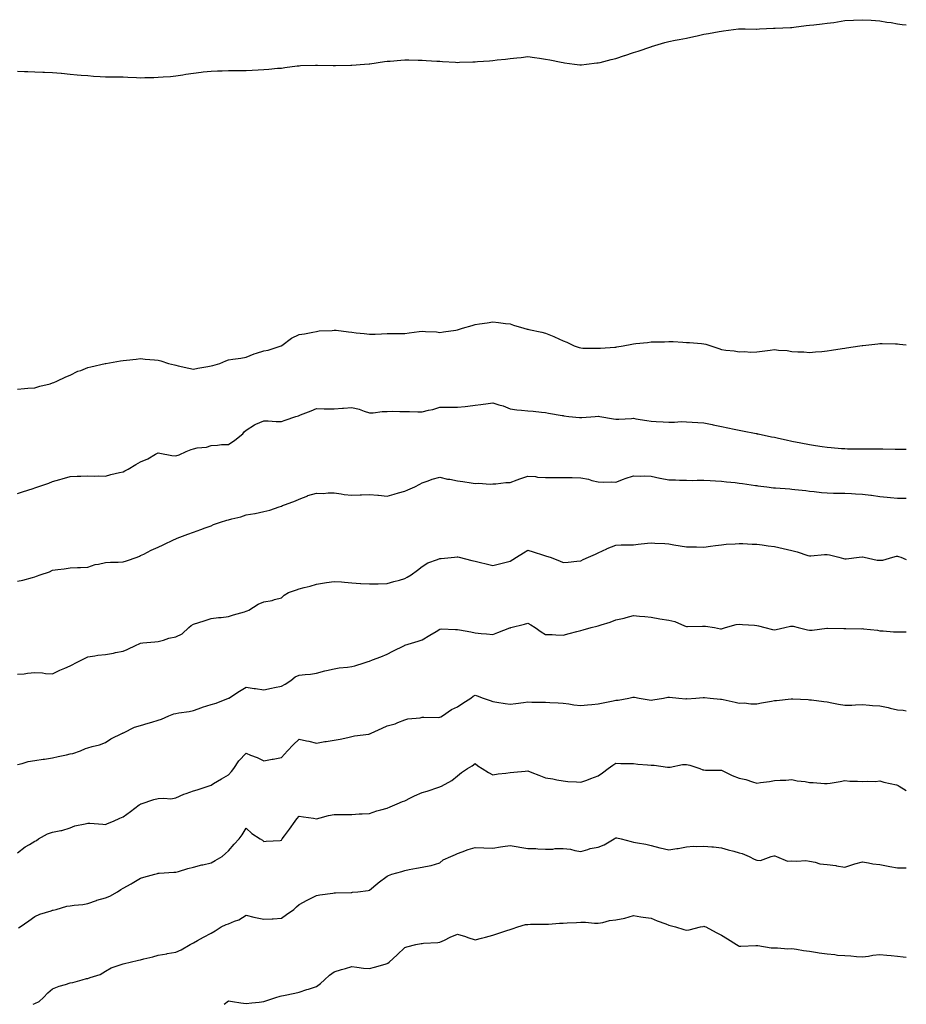
# Model space of a CAD drawing. Units: inches. Extents: x 873443 to 876083, y 7308458 to 7311098.
# Drawn here: x 875579 to 876083, y 7308458 to 7309017 of the extents above; entities that cross this region are included whole.
import ezdxf

# ---------------------------------------------------------------- set-up
doc = ezdxf.new("R2010")
doc.units = ezdxf.units.IN
doc.header["$MEASUREMENT"] = 0
doc.layers.add('Contour_87347308', color=7, linetype='Continuous', true_color=0xf2b6a8)

msp = doc.modelspace()

# ---------------------------------------------------------------- linework, layer by layer
at = {"layer": 'Contour_87347308'}
for points in [[(875578.05, 7308987.88, 3371), (875582.18, 7308987.79, 3371), (875583.91, 7308987.78, 3371), (875588.05, 7308987.64, 3371), (875592.54, 7308987.43, 3371), (875593.55, 7308987.43, 3371), (875598.05, 7308987.25, 3371), (875602.93, 7308986.8, 3371), (875603.2, 7308986.76, 3371), (875608.05, 7308986.3, 3371), (875612.05, 7308985.92, 3371), (875614.2, 7308985.77, 3371), (875618.05, 7308985.45, 3371), (875621.33, 7308985.2, 3371), (875624.99, 7308984.98, 3371), (875628.05, 7308984.74, 3371), (875630.87, 7308984.74, 3371), (875635.19, 7308984.78, 3371), (875638.05, 7308984.74, 3371), (875640.75, 7308984.62, 3371), (875645.69, 7308984.28, 3371), (875648.05, 7308984.19, 3371), (875650.41, 7308984.28, 3371), (875655.55, 7308984.42, 3371), (875658.05, 7308984.54, 3371), (875660.92, 7308984.79, 3371), (875664.97, 7308985, 3371), (875668.05, 7308985.29, 3371), (875672.06, 7308985.93, 3371), (875673.75, 7308986.22, 3371), (875678.05, 7308986.9, 3371), (875682.54, 7308987.44, 3371), (875683.67, 7308987.55, 3371), (875688.05, 7308988.03, 3371), (875691.77, 7308988.2, 3371), (875694.35, 7308988.22, 3371), (875698.05, 7308988.38, 3371), (875701.6, 7308988.38, 3371), (875704.47, 7308988.34, 3371), (875708.05, 7308988.29, 3371), (875711.46, 7308988.51, 3371), (875714.87, 7308988.74, 3371), (875718.05, 7308988.94, 3371), (875720.83, 7308989.15, 3371), (875725.72, 7308989.59, 3371), (875728.05, 7308989.76, 3371), (875729.92, 7308990.05, 3371), (875737.07, 7308990.94, 3371), (875738.05, 7308991.08, 3371), (875738.85, 7308991.12, 3371), (875747.46, 7308991.33, 3371), (875748.05, 7308991.36, 3371), (875748.61, 7308991.36, 3371), (875757.36, 7308991.23, 3371), (875758.05, 7308991.24, 3371), (875758.71, 7308991.26, 3371), (875767.49, 7308991.35, 3371), (875768.05, 7308991.37, 3371), (875775.19, 7308991.92, 3371), (875777.83, 7308992.13, 3371), (875778.05, 7308992.15, 3371), (875778.32, 7308992.19, 3371), (875786.57, 7308993.39, 3371), (875788.05, 7308993.57, 3371), (875789.84, 7308993.71, 3371), (875795.79, 7308994.18, 3371), (875798.05, 7308994.35, 3371), (875800.48, 7308994.34, 3371), (875805.75, 7308994.22, 3371), (875808.05, 7308994.21, 3371), (875810.23, 7308994.11, 3371), (875816.27, 7308993.7, 3371), (875818.05, 7308993.59, 3371), (875819.63, 7308993.5, 3371), (875826.91, 7308993.06, 3371), (875828.05, 7308992.97, 3371), (875829.14, 7308993, 3371), (875836.78, 7308993.19, 3371), (875838.05, 7308993.23, 3371), (875839.51, 7308993.38, 3371), (875846.2, 7308993.77, 3371), (875848.05, 7308993.99, 3371), (875850.5, 7308994.37, 3371), (875855.24, 7308994.73, 3371), (875858.05, 7308995.22, 3371), (875861.76, 7308995.62, 3371), (875864.21, 7308995.76, 3371), (875868.05, 7308996.3, 3371), (875871.85, 7308995.72, 3371), (875874.65, 7308995.32, 3371), (875878.05, 7308994.87, 3371), (875880.45, 7308994.32, 3371), (875886.89, 7308993.08, 3371), (875888.05, 7308992.83, 3371), (875888.8, 7308992.67, 3371), (875894.45, 7308991.92, 3371), (875897.63, 7308991.5, 3371), (875898.05, 7308991.48, 3371), (875898.42, 7308991.56, 3371), (875901.26, 7308991.92, 3371), (875907.26, 7308992.71, 3371), (875908.05, 7308992.76, 3371), (875909.12, 7308992.98, 3371), (875915.38, 7308994.59, 3371), (875918.05, 7308995.07, 3371), (875922.99, 7308996.86, 3371), (875923.08, 7308996.89, 3371), (875928.05, 7308998.55, 3371), (875930.59, 7308999.38, 3371), (875937.94, 7309001.81, 3371), (875938.05, 7309001.84, 3371), (875938.28, 7309001.92, 3371), (875945.78, 7309004.19, 3371), (875948.05, 7309004.88, 3371), (875951.73, 7309005.6, 3371), (875953.99, 7309005.98, 3371), (875958.05, 7309006.79, 3371), (875962.36, 7309007.61, 3371), (875964.23, 7309008.1, 3371), (875968.05, 7309008.96, 3371), (875970.62, 7309009.35, 3371), (875976.61, 7309010.48, 3371), (875978.05, 7309010.7, 3371), (875979.16, 7309010.82, 3371), (875987.69, 7309011.92, 3371), (875988.02, 7309011.95, 3371), (875988.05, 7309011.96, 3371), (875988.09, 7309011.96, 3371), (875991.38, 7309011.92, 3371), (875997.96, 7309011.83, 3371), (875998.05, 7309011.83, 3371), (875998.13, 7309011.84, 3371), (875999.59, 7309011.92, 3371), (876007.65, 7309012.32, 3371), (876008.05, 7309012.34, 3371), (876008.49, 7309012.36, 3371), (876017.16, 7309012.81, 3371), (876018.05, 7309012.85, 3371), (876019.1, 7309012.97, 3371), (876026.1, 7309013.86, 3371), (876028.05, 7309014.09, 3371), (876030.47, 7309014.34, 3371), (876035.13, 7309014.84, 3371), (876038.05, 7309015.17, 3371), (876041.83, 7309015.7, 3371), (876043.94, 7309016.02, 3371), (876048.05, 7309016.66, 3371), (876053.05, 7309016.92, 3371), (876058.05, 7309017.2, 3371), (876063.02, 7309016.89, 3371), (876063.09, 7309016.88, 3371), (876068.05, 7309016.58, 3371), (876072.03, 7309015.89, 3371), (876074.44, 7309015.53, 3371), (876078.05, 7309014.91, 3371), (876080.64, 7309014.51, 3371), (876083, 7309014.2, 3371)], [(875578.05, 7308807.43, 3370), (875582.18, 7308807.79, 3370), (875584.03, 7308807.91, 3370), (875588.05, 7308808.21, 3370), (875590.85, 7308809.12, 3370), (875596.61, 7308810.48, 3370), (875598.05, 7308810.89, 3370), (875598.74, 7308811.23, 3370), (875600.51, 7308811.92, 3370), (875605.61, 7308814.36, 3370), (875608.05, 7308815.24, 3370), (875612.47, 7308817.51, 3370), (875614.18, 7308818.05, 3370), (875618.05, 7308819.59, 3370), (875619.84, 7308820.12, 3370), (875627.98, 7308821.85, 3370), (875628.05, 7308821.87, 3370), (875628.09, 7308821.88, 3370), (875628.39, 7308821.92, 3370), (875636.58, 7308823.38, 3370), (875638.05, 7308823.72, 3370), (875640.05, 7308823.92, 3370), (875645.51, 7308824.46, 3370), (875648.05, 7308824.71, 3370), (875650.57, 7308824.44, 3370), (875655.95, 7308824.02, 3370), (875658.05, 7308823.81, 3370), (875659.51, 7308823.38, 3370), (875663.83, 7308821.92, 3370), (875667.28, 7308821.16, 3370), (875668.05, 7308820.9, 3370), (875669.35, 7308820.62, 3370), (875675.4, 7308819.27, 3370), (875678.05, 7308818.71, 3370), (875680.63, 7308819.34, 3370), (875686.29, 7308820.16, 3370), (875688.05, 7308820.53, 3370), (875689.11, 7308820.86, 3370), (875693.12, 7308821.92, 3370), (875696.48, 7308823.49, 3370), (875698.05, 7308823.98, 3370), (875700.52, 7308824.39, 3370), (875705.07, 7308824.9, 3370), (875708.05, 7308825.47, 3370), (875712.51, 7308827.46, 3370), (875713.9, 7308827.77, 3370), (875718.05, 7308829.15, 3370), (875720.48, 7308829.49, 3370), (875727.88, 7308831.92, 3370), (875728, 7308831.98, 3370), (875728.05, 7308832, 3370), (875728.32, 7308832.19, 3370), (875733.67, 7308836.3, 3370), (875738.05, 7308838.33, 3370), (875741.09, 7308838.88, 3370), (875745.81, 7308839.68, 3370), (875748.05, 7308840.07, 3370), (875749.57, 7308840.41, 3370), (875756.87, 7308840.74, 3370), (875758.05, 7308840.93, 3370), (875759.16, 7308840.82, 3370), (875766.12, 7308839.99, 3370), (875768.05, 7308839.79, 3370), (875770.54, 7308839.43, 3370), (875775.13, 7308839, 3370), (875778.05, 7308838.52, 3370), (875781.35, 7308838.62, 3370), (875784.96, 7308838.82, 3370), (875788.05, 7308838.92, 3370), (875791.05, 7308838.92, 3370), (875795.08, 7308838.94, 3370), (875798.05, 7308838.94, 3370), (875800.69, 7308839.28, 3370), (875806.27, 7308840.14, 3370), (875808.05, 7308840.39, 3370), (875809.81, 7308840.16, 3370), (875816.05, 7308839.92, 3370), (875818.05, 7308839.61, 3370), (875820.13, 7308839.84, 3370), (875827.02, 7308840.89, 3370), (875828.05, 7308841.02, 3370), (875828.72, 7308841.25, 3370), (875830.92, 7308841.92, 3370), (875836.36, 7308843.61, 3370), (875838.05, 7308844.05, 3370), (875840.53, 7308844.4, 3370), (875844.86, 7308845.11, 3370), (875848.05, 7308845.52, 3370), (875851.42, 7308845.29, 3370), (875855.32, 7308844.65, 3370), (875858.05, 7308844.42, 3370), (875859.92, 7308843.8, 3370), (875865.77, 7308841.92, 3370), (875867.62, 7308841.49, 3370), (875868.05, 7308841.48, 3370), (875868.64, 7308841.33, 3370), (875875.87, 7308839.74, 3370), (875878.05, 7308839.15, 3370), (875882.71, 7308837.26, 3370), (875883.22, 7308837.09, 3370), (875888.05, 7308834.76, 3370), (875890.12, 7308833.99, 3370), (875894.4, 7308831.92, 3370), (875897.2, 7308831.07, 3370), (875898.05, 7308830.76, 3370), (875899.26, 7308830.71, 3370), (875906.76, 7308830.63, 3370), (875908.05, 7308830.57, 3370), (875909.31, 7308830.66, 3370), (875917.34, 7308831.21, 3370), (875918.05, 7308831.27, 3370), (875918.63, 7308831.34, 3370), (875922.15, 7308831.92, 3370), (875927.07, 7308832.91, 3370), (875928.05, 7308833.06, 3370), (875929.35, 7308833.22, 3370), (875936.03, 7308833.94, 3370), (875938.05, 7308834.2, 3370), (875940.45, 7308834.31, 3370), (875945.64, 7308834.33, 3370), (875948.05, 7308834.47, 3370), (875950.48, 7308834.35, 3370), (875955.98, 7308833.99, 3370), (875958.05, 7308833.88, 3370), (875959.93, 7308833.8, 3370), (875966.72, 7308833.26, 3370), (875968.05, 7308833.19, 3370), (875969.12, 7308832.99, 3370), (875971.95, 7308831.92, 3370), (875976.57, 7308830.44, 3370), (875978.05, 7308829.91, 3370), (875980.39, 7308829.59, 3370), (875985.23, 7308829.1, 3370), (875988.05, 7308828.66, 3370), (875991.19, 7308828.79, 3370), (875994.57, 7308828.44, 3370), (875998.05, 7308828.53, 3370), (876001.08, 7308828.89, 3370), (876005.7, 7308829.58, 3370), (876008.05, 7308829.86, 3370), (876010.42, 7308829.56, 3370), (876015.38, 7308829.24, 3370), (876018.05, 7308828.84, 3370), (876021.38, 7308828.59, 3370), (876024.72, 7308828.59, 3370), (876028.05, 7308828.28, 3370), (876031.44, 7308828.52, 3370), (876034.98, 7308828.85, 3370), (876038.05, 7308829.08, 3370), (876040.47, 7308829.5, 3370), (876046.63, 7308830.49, 3370), (876048.05, 7308830.74, 3370), (876049.06, 7308830.9, 3370), (876056.59, 7308831.92, 3370), (876057.86, 7308832.12, 3370), (876058.05, 7308832.13, 3370), (876058.29, 7308832.16, 3370), (876066.85, 7308833.12, 3370), (876068.05, 7308833.25, 3370), (876069.35, 7308833.22, 3370), (876076.87, 7308833.09, 3370), (876078.05, 7308833.06, 3370), (876079.07, 7308832.94, 3370), (876083, 7308832.49, 3370)], [(875578.05, 7308748.04, 3369), (875580.88, 7308749.09, 3369), (875587.07, 7308750.94, 3369), (875588.05, 7308751.27, 3369), (875588.48, 7308751.49, 3369), (875589.64, 7308751.92, 3369), (875595.91, 7308754.06, 3369), (875598.05, 7308754.83, 3369), (875602.14, 7308756, 3369), (875603.55, 7308756.42, 3369), (875608.05, 7308757.69, 3369), (875612.09, 7308757.88, 3369), (875614.04, 7308757.91, 3369), (875618.05, 7308758.08, 3369), (875621.95, 7308758.01, 3369), (875624.2, 7308758.07, 3369), (875628.05, 7308758.01, 3369), (875631.06, 7308758.9, 3369), (875636.09, 7308759.97, 3369), (875638.05, 7308760.47, 3369), (875639.06, 7308760.9, 3369), (875641.04, 7308761.92, 3369), (875645.39, 7308764.59, 3369), (875648.05, 7308766.05, 3369), (875652.12, 7308767.85, 3369), (875656.49, 7308770.37, 3369), (875658.05, 7308771.2, 3369), (875658.88, 7308771.09, 3369), (875665.78, 7308769.64, 3369), (875668.05, 7308769.41, 3369), (875669.89, 7308770.07, 3369), (875673.85, 7308771.92, 3369), (875676.82, 7308773.15, 3369), (875678.05, 7308773.44, 3369), (875680.09, 7308773.96, 3369), (875685.56, 7308774.41, 3369), (875688.05, 7308775.42, 3369), (875691.68, 7308775.54, 3369), (875694.05, 7308775.91, 3369), (875698.05, 7308776.02, 3369), (875701.64, 7308778.34, 3369), (875706.05, 7308781.92, 3369), (875706.89, 7308783.08, 3369), (875708.05, 7308784.03, 3369), (875712.8, 7308787.17, 3369), (875713.57, 7308787.44, 3369), (875718.05, 7308789.47, 3369), (875720.54, 7308789.43, 3369), (875725.1, 7308788.97, 3369), (875728.05, 7308788.93, 3369), (875730.2, 7308789.77, 3369), (875736.28, 7308791.92, 3369), (875737.66, 7308792.31, 3369), (875738.05, 7308792.39, 3369), (875738.83, 7308792.7, 3369), (875744.9, 7308795.07, 3369), (875748.05, 7308796.36, 3369), (875752.4, 7308796.28, 3369), (875753.7, 7308796.28, 3369), (875758.05, 7308796.2, 3369), (875762.68, 7308796.55, 3369), (875763.39, 7308796.58, 3369), (875768.05, 7308796.96, 3369), (875772.13, 7308795.99, 3369), (875775.11, 7308794.86, 3369), (875778.05, 7308793.98, 3369), (875780.11, 7308793.98, 3369), (875785.24, 7308794.73, 3369), (875788.05, 7308794.73, 3369), (875790.96, 7308794.83, 3369), (875795.31, 7308794.66, 3369), (875798.05, 7308794.77, 3369), (875800.86, 7308794.72, 3369), (875805.44, 7308794.53, 3369), (875808.05, 7308794.49, 3369), (875811.54, 7308795.41, 3369), (875814.08, 7308795.88, 3369), (875818.05, 7308797.18, 3369), (875822.81, 7308797.15, 3369), (875823.26, 7308797.13, 3369), (875828.05, 7308797.12, 3369), (875832.37, 7308797.6, 3369), (875833.93, 7308797.8, 3369), (875838.05, 7308798.27, 3369), (875841.25, 7308798.72, 3369), (875845.42, 7308799.29, 3369), (875848.05, 7308799.65, 3369), (875851.45, 7308798.51, 3369), (875853.96, 7308797.83, 3369), (875858.05, 7308796.21, 3369), (875861.76, 7308795.62, 3369), (875864.46, 7308795.5, 3369), (875868.05, 7308795.05, 3369), (875871, 7308794.87, 3369), (875875.68, 7308794.29, 3369), (875878.05, 7308794.14, 3369), (875879.77, 7308793.64, 3369), (875887.52, 7308792.46, 3369), (875888.05, 7308792.33, 3369), (875888.41, 7308792.28, 3369), (875891.38, 7308791.92, 3369), (875897.43, 7308791.3, 3369), (875898.05, 7308791.28, 3369), (875898.68, 7308791.3, 3369), (875906.31, 7308791.92, 3369), (875907.91, 7308792.06, 3369), (875908.05, 7308792.06, 3369), (875908.18, 7308792.05, 3369), (875908.84, 7308791.92, 3369), (875916.62, 7308790.49, 3369), (875918.05, 7308790.29, 3369), (875919.61, 7308790.36, 3369), (875926.9, 7308790.77, 3369), (875928.05, 7308790.82, 3369), (875929.38, 7308790.59, 3369), (875935.65, 7308789.53, 3369), (875938.05, 7308789.11, 3369), (875940.93, 7308789.04, 3369), (875944.88, 7308788.75, 3369), (875948.05, 7308788.68, 3369), (875951.37, 7308788.6, 3369), (875955.09, 7308788.96, 3369), (875958.05, 7308788.87, 3369), (875961.4, 7308788.57, 3369), (875964.65, 7308788.52, 3369), (875968.05, 7308788.15, 3369), (875972.68, 7308787.29, 3369), (875973.33, 7308787.2, 3369), (875978.05, 7308786.19, 3369), (875981.61, 7308785.47, 3369), (875985.29, 7308784.68, 3369), (875988.05, 7308784.11, 3369), (875989.87, 7308783.75, 3369), (875997.78, 7308782.19, 3369), (875998.05, 7308782.13, 3369), (875998.22, 7308782.09, 3369), (875998.84, 7308781.92, 3369), (876006.43, 7308780.31, 3369), (876008.05, 7308780.01, 3369), (876010.44, 7308779.54, 3369), (876014.66, 7308778.53, 3369), (876018.05, 7308777.91, 3369), (876023.04, 7308776.91, 3369), (876023.07, 7308776.9, 3369), (876028.05, 7308775.96, 3369), (876031.49, 7308775.36, 3369), (876035.12, 7308774.85, 3369), (876038.05, 7308774.37, 3369), (876040.31, 7308774.19, 3369), (876046.22, 7308773.76, 3369), (876048.05, 7308773.6, 3369), (876049.63, 7308773.49, 3369), (876056.41, 7308773.56, 3369), (876058.05, 7308773.46, 3369), (876059.58, 7308773.45, 3369), (876066.52, 7308773.44, 3369), (876068.05, 7308773.43, 3369), (876069.63, 7308773.49, 3369), (876076.72, 7308773.25, 3369), (876078.05, 7308773.31, 3369), (876079.42, 7308773.3, 3369), (876083, 7308773.24, 3369)], [(875578.05, 7308698.27, 3368), (875581.08, 7308698.89, 3368), (875586.61, 7308700.47, 3368), (875588.05, 7308700.83, 3368), (875588.85, 7308701.12, 3368), (875591, 7308701.92, 3368), (875596.27, 7308703.7, 3368), (875598.05, 7308704.53, 3368), (875601.08, 7308704.95, 3368), (875604.63, 7308705.34, 3368), (875608.05, 7308705.86, 3368), (875612.18, 7308706.05, 3368), (875613.86, 7308706.11, 3368), (875618.05, 7308706.32, 3368), (875622.26, 7308707.71, 3368), (875624.07, 7308707.95, 3368), (875628.05, 7308708.91, 3368), (875630.92, 7308709.05, 3368), (875635.29, 7308709.16, 3368), (875638.05, 7308709.28, 3368), (875640.1, 7308709.87, 3368), (875646.12, 7308711.92, 3368), (875647.39, 7308712.57, 3368), (875648.05, 7308712.82, 3368), (875649.8, 7308713.67, 3368), (875654.07, 7308715.89, 3368), (875658.05, 7308717.58, 3368), (875660.93, 7308719.04, 3368), (875667.04, 7308721.92, 3368), (875667.7, 7308722.26, 3368), (875668.05, 7308722.39, 3368), (875668.81, 7308722.68, 3368), (875674.92, 7308725.05, 3368), (875678.05, 7308726.24, 3368), (875682.35, 7308727.62, 3368), (875684.73, 7308728.6, 3368), (875688.05, 7308729.82, 3368), (875689.55, 7308730.43, 3368), (875693.52, 7308731.92, 3368), (875697.02, 7308732.95, 3368), (875698.05, 7308733.23, 3368), (875699.88, 7308733.75, 3368), (875705.04, 7308734.93, 3368), (875708.05, 7308735.92, 3368), (875712.95, 7308736.82, 3368), (875713.13, 7308736.84, 3368), (875718.05, 7308737.86, 3368), (875721.38, 7308738.59, 3368), (875726.68, 7308740.54, 3368), (875728.05, 7308740.93, 3368), (875728.67, 7308741.3, 3368), (875730.3, 7308741.92, 3368), (875735.99, 7308743.98, 3368), (875738.05, 7308744.82, 3368), (875742.95, 7308746.82, 3368), (875743.08, 7308746.89, 3368), (875748.05, 7308748.28, 3368), (875751.79, 7308748.18, 3368), (875754.67, 7308748.54, 3368), (875758.05, 7308748.42, 3368), (875762.06, 7308747.92, 3368), (875763.61, 7308747.48, 3368), (875768.05, 7308747.07, 3368), (875772.68, 7308747.28, 3368), (875773.44, 7308747.31, 3368), (875778.05, 7308747.53, 3368), (875782.86, 7308747.12, 3368), (875783.24, 7308747.11, 3368), (875788.05, 7308746.63, 3368), (875792.17, 7308747.8, 3368), (875794.61, 7308748.48, 3368), (875798.05, 7308749.44, 3368), (875799.79, 7308750.18, 3368), (875803.73, 7308751.92, 3368), (875806.58, 7308753.39, 3368), (875808.05, 7308754.2, 3368), (875811.42, 7308755.29, 3368), (875813.75, 7308756.23, 3368), (875818.05, 7308757.37, 3368), (875822.47, 7308756.34, 3368), (875823.79, 7308756.18, 3368), (875828.05, 7308755.35, 3368), (875831.08, 7308754.95, 3368), (875835.88, 7308754.09, 3368), (875838.05, 7308753.79, 3368), (875840.07, 7308753.94, 3368), (875846.59, 7308753.38, 3368), (875848.05, 7308753.54, 3368), (875849.74, 7308753.61, 3368), (875855.6, 7308754.36, 3368), (875858.05, 7308754.44, 3368), (875861.99, 7308755.86, 3368), (875863.54, 7308756.43, 3368), (875868.05, 7308757.98, 3368), (875872.29, 7308757.68, 3368), (875873.59, 7308757.46, 3368), (875878.05, 7308757.19, 3368), (875882.75, 7308757.22, 3368), (875883.4, 7308757.27, 3368), (875888.05, 7308757.28, 3368), (875892.78, 7308757.19, 3368), (875893.28, 7308757.14, 3368), (875898.05, 7308757.06, 3368), (875902.38, 7308756.25, 3368), (875904.39, 7308755.58, 3368), (875908.05, 7308754.69, 3368), (875910.76, 7308754.63, 3368), (875915.31, 7308754.66, 3368), (875918.05, 7308754.6, 3368), (875922.42, 7308756.3, 3368), (875923.29, 7308756.68, 3368), (875928.05, 7308758.22, 3368), (875931.94, 7308758.02, 3368), (875934.21, 7308758.08, 3368), (875938.05, 7308757.87, 3368), (875942.91, 7308756.78, 3368), (875943.2, 7308756.77, 3368), (875948.05, 7308755.96, 3368), (875951.98, 7308755.85, 3368), (875954.24, 7308755.73, 3368), (875958.05, 7308755.61, 3368), (875961.62, 7308755.48, 3368), (875964.24, 7308755.74, 3368), (875968.05, 7308755.64, 3368), (875971.56, 7308755.43, 3368), (875974.7, 7308755.27, 3368), (875978.05, 7308755.07, 3368), (875980.9, 7308754.77, 3368), (875985.69, 7308754.27, 3368), (875988.05, 7308754.03, 3368), (875989.92, 7308753.79, 3368), (875997.27, 7308752.7, 3368), (875998.05, 7308752.59, 3368), (875998.65, 7308752.53, 3368), (876003.71, 7308751.92, 3368), (876007.54, 7308751.41, 3368), (876008.05, 7308751.35, 3368), (876008.68, 7308751.3, 3368), (876016.86, 7308750.73, 3368), (876018.05, 7308750.6, 3368), (876019.59, 7308750.39, 3368), (876025.91, 7308749.78, 3368), (876028.05, 7308749.44, 3368), (876030.71, 7308749.26, 3368), (876034.75, 7308748.62, 3368), (876038.05, 7308748.43, 3368), (876041.64, 7308748.33, 3368), (876044.51, 7308748.38, 3368), (876048.05, 7308748.27, 3368), (876051.88, 7308748.09, 3368), (876054.07, 7308747.94, 3368), (876058.05, 7308747.76, 3368), (876062.84, 7308747.13, 3368), (876063.21, 7308747.08, 3368), (876068.05, 7308746.47, 3368), (876072.2, 7308746.07, 3368), (876074.05, 7308745.91, 3368), (876078.05, 7308745.54, 3368), (876081.58, 7308745.46, 3368), (876083, 7308745.38, 3368)], [(875578.05, 7308645.41, 3367), (875581.83, 7308645.7, 3367), (875583.87, 7308646.1, 3367), (875588.05, 7308646.37, 3367), (875592.35, 7308646.22, 3367), (875594.04, 7308645.92, 3367), (875598.05, 7308645.75, 3367), (875602.24, 7308647.73, 3367), (875605.1, 7308648.97, 3367), (875608.05, 7308650.3, 3367), (875609.09, 7308650.88, 3367), (875611.26, 7308651.92, 3367), (875615.72, 7308654.25, 3367), (875618.05, 7308655.32, 3367), (875621.99, 7308655.86, 3367), (875623.73, 7308656.24, 3367), (875628.05, 7308656.73, 3367), (875632.59, 7308657.38, 3367), (875633.86, 7308657.73, 3367), (875638.05, 7308658.47, 3367), (875640.44, 7308659.53, 3367), (875645.61, 7308661.92, 3367), (875647.3, 7308662.67, 3367), (875648.05, 7308663.08, 3367), (875649.36, 7308663.23, 3367), (875656.09, 7308663.88, 3367), (875658.05, 7308664.13, 3367), (875661, 7308664.87, 3367), (875664.1, 7308665.87, 3367), (875668.05, 7308666.69, 3367), (875671.64, 7308668.33, 3367), (875675.51, 7308671.92, 3367), (875676.84, 7308673.13, 3367), (875678.05, 7308673.96, 3367), (875681.04, 7308674.91, 3367), (875684.08, 7308675.88, 3367), (875688.05, 7308677.11, 3367), (875692.29, 7308677.68, 3367), (875693.89, 7308677.76, 3367), (875698.05, 7308678.24, 3367), (875700.84, 7308679.13, 3367), (875707.07, 7308680.94, 3367), (875708.05, 7308681.24, 3367), (875708.58, 7308681.39, 3367), (875709.62, 7308681.92, 3367), (875714.77, 7308685.2, 3367), (875718.05, 7308686.65, 3367), (875722.69, 7308687.28, 3367), (875724.04, 7308687.91, 3367), (875728.05, 7308688.92, 3367), (875729.63, 7308690.34, 3367), (875731.99, 7308691.92, 3367), (875736.54, 7308693.43, 3367), (875738.05, 7308693.99, 3367), (875740.87, 7308694.73, 3367), (875744.41, 7308695.55, 3367), (875748.05, 7308696.63, 3367), (875752.6, 7308697.37, 3367), (875753.63, 7308697.51, 3367), (875758.05, 7308698.2, 3367), (875762.09, 7308697.88, 3367), (875763.81, 7308697.68, 3367), (875768.05, 7308697.36, 3367), (875772.91, 7308697.06, 3367), (875773.18, 7308697.06, 3367), (875778.05, 7308696.71, 3367), (875783, 7308696.87, 3367), (875783.08, 7308696.89, 3367), (875788.05, 7308697.03, 3367), (875791.9, 7308698.06, 3367), (875795.09, 7308698.96, 3367), (875798.05, 7308699.78, 3367), (875799.41, 7308700.56, 3367), (875801.79, 7308701.92, 3367), (875805.32, 7308704.65, 3367), (875808.05, 7308706.66, 3367), (875811.23, 7308708.75, 3367), (875816.69, 7308710.56, 3367), (875818.05, 7308711.16, 3367), (875818.85, 7308711.12, 3367), (875826.3, 7308711.92, 3367), (875827.85, 7308712.12, 3367), (875828.05, 7308712.12, 3367), (875828.22, 7308712.1, 3367), (875828.96, 7308711.92, 3367), (875836.24, 7308710.11, 3367), (875838.05, 7308709.68, 3367), (875841.05, 7308708.92, 3367), (875844.27, 7308708.14, 3367), (875848.05, 7308707.15, 3367), (875851.85, 7308708.12, 3367), (875855.02, 7308708.89, 3367), (875858.05, 7308709.64, 3367), (875859.42, 7308710.54, 3367), (875861.52, 7308711.92, 3367), (875865.51, 7308714.46, 3367), (875868.05, 7308715.96, 3367), (875871.02, 7308714.89, 3367), (875876.86, 7308713.11, 3367), (875878.05, 7308712.71, 3367), (875878.69, 7308712.55, 3367), (875880.67, 7308711.92, 3367), (875885.99, 7308709.86, 3367), (875888.05, 7308708.96, 3367), (875890.85, 7308709.12, 3367), (875895.84, 7308709.71, 3367), (875898.05, 7308709.85, 3367), (875899.39, 7308710.58, 3367), (875902.42, 7308711.92, 3367), (875906.38, 7308713.59, 3367), (875908.05, 7308714.38, 3367), (875912.8, 7308716.68, 3367), (875913.13, 7308716.84, 3367), (875918.05, 7308718.83, 3367), (875921.01, 7308718.96, 3367), (875925.06, 7308718.93, 3367), (875928.05, 7308719.04, 3367), (875930.72, 7308719.25, 3367), (875936.05, 7308719.92, 3367), (875938.05, 7308720.09, 3367), (875940.06, 7308719.91, 3367), (875945.84, 7308719.71, 3367), (875948.05, 7308719.48, 3367), (875950.97, 7308719, 3367), (875954.61, 7308718.48, 3367), (875958.05, 7308717.91, 3367), (875962.2, 7308717.78, 3367), (875963.87, 7308717.74, 3367), (875968.05, 7308717.61, 3367), (875971.73, 7308718.24, 3367), (875974.63, 7308718.5, 3367), (875978.05, 7308719.01, 3367), (875980.68, 7308719.28, 3367), (875985.7, 7308719.58, 3367), (875988.05, 7308719.8, 3367), (875990.21, 7308719.75, 3367), (875995.47, 7308719.34, 3367), (875998.05, 7308719.28, 3367), (876001.06, 7308718.91, 3367), (876004.54, 7308718.41, 3367), (876008.05, 7308717.99, 3367), (876013, 7308716.87, 3367), (876013.13, 7308716.84, 3367), (876018.05, 7308715.69, 3367), (876021.06, 7308714.93, 3367), (876027.04, 7308712.94, 3367), (876028.05, 7308712.64, 3367), (876028.81, 7308712.68, 3367), (876036.49, 7308713.48, 3367), (876038.05, 7308713.55, 3367), (876039.45, 7308713.32, 3367), (876044.67, 7308711.92, 3367), (876047.29, 7308711.16, 3367), (876048.05, 7308711.07, 3367), (876048.88, 7308711.09, 3367), (876056.17, 7308711.92, 3367), (876057.88, 7308712.09, 3367), (876058.05, 7308712.08, 3367), (876058.2, 7308712.08, 3367), (876059, 7308711.92, 3367), (876066.44, 7308710.31, 3367), (876068.05, 7308710.19, 3367), (876069.66, 7308710.31, 3367), (876075.27, 7308711.92, 3367), (876077.52, 7308712.45, 3367), (876078.05, 7308712.47, 3367), (876078.55, 7308712.42, 3367), (876079.91, 7308711.92, 3367), (876083, 7308710.63, 3367)], [(875578.05, 7308594.13, 3366), (875580.85, 7308594.72, 3366), (875584.13, 7308595.84, 3366), (875588.05, 7308596.43, 3366), (875592.74, 7308597.23, 3366), (875593.44, 7308597.31, 3366), (875598.05, 7308598.01, 3366), (875601.27, 7308598.7, 3366), (875605.87, 7308599.74, 3366), (875608.05, 7308600.22, 3366), (875609.47, 7308600.5, 3366), (875613.94, 7308601.92, 3366), (875616.76, 7308603.21, 3366), (875618.05, 7308603.58, 3366), (875620.49, 7308604.36, 3366), (875624.65, 7308605.32, 3366), (875628.05, 7308606.72, 3366), (875631.1, 7308608.86, 3366), (875637.68, 7308611.92, 3366), (875637.93, 7308612.05, 3366), (875638.05, 7308612.11, 3366), (875638.36, 7308612.23, 3366), (875644.61, 7308615.36, 3366), (875648.05, 7308616.44, 3366), (875652.29, 7308617.67, 3366), (875654.46, 7308618.33, 3366), (875658.05, 7308619.4, 3366), (875659.97, 7308620.01, 3366), (875664.11, 7308621.92, 3366), (875667.01, 7308622.96, 3366), (875668.05, 7308623.23, 3366), (875669.68, 7308623.55, 3366), (875675.68, 7308624.29, 3366), (875678.05, 7308624.85, 3366), (875682.75, 7308626.62, 3366), (875683.16, 7308626.81, 3366), (875688.05, 7308628.18, 3366), (875690.93, 7308629.05, 3366), (875698.02, 7308631.89, 3366), (875698.05, 7308631.9, 3366), (875698.06, 7308631.91, 3366), (875698.08, 7308631.92, 3366), (875704.19, 7308635.78, 3366), (875708.05, 7308638.06, 3366), (875712.55, 7308637.42, 3366), (875713.4, 7308637.27, 3366), (875718.05, 7308636.65, 3366), (875722.36, 7308637.61, 3366), (875724.02, 7308637.89, 3366), (875728.05, 7308638.72, 3366), (875730.09, 7308639.88, 3366), (875733.4, 7308641.92, 3366), (875735.94, 7308644.03, 3366), (875738.05, 7308644.95, 3366), (875741.53, 7308645.4, 3366), (875744.48, 7308645.49, 3366), (875748.05, 7308646.08, 3366), (875752.61, 7308647.36, 3366), (875753.68, 7308647.55, 3366), (875758.05, 7308648.59, 3366), (875760.92, 7308649.05, 3366), (875765.65, 7308649.52, 3366), (875768.05, 7308649.87, 3366), (875769.76, 7308650.21, 3366), (875775.03, 7308651.92, 3366), (875777.27, 7308652.69, 3366), (875778.05, 7308652.97, 3366), (875779.74, 7308653.61, 3366), (875784.55, 7308655.43, 3366), (875788.05, 7308656.77, 3366), (875791.41, 7308658.56, 3366), (875797.99, 7308661.85, 3366), (875798.05, 7308661.89, 3366), (875798.07, 7308661.9, 3366), (875798.16, 7308661.92, 3366), (875805.79, 7308664.19, 3366), (875808.05, 7308664.93, 3366), (875812.39, 7308667.58, 3366), (875815.88, 7308669.75, 3366), (875818.05, 7308671.1, 3366), (875818.8, 7308671.17, 3366), (875827.01, 7308670.88, 3366), (875828.05, 7308670.96, 3366), (875829.26, 7308670.71, 3366), (875835.58, 7308669.45, 3366), (875838.05, 7308668.93, 3366), (875841.43, 7308668.54, 3366), (875844.59, 7308668.45, 3366), (875848.05, 7308667.96, 3366), (875850.89, 7308669.08, 3366), (875857.87, 7308671.74, 3366), (875858.05, 7308671.81, 3366), (875858.14, 7308671.83, 3366), (875858.44, 7308671.92, 3366), (875866.11, 7308673.86, 3366), (875868.05, 7308674.43, 3366), (875869.62, 7308673.49, 3366), (875872.25, 7308671.92, 3366), (875875.67, 7308669.54, 3366), (875878.05, 7308668.12, 3366), (875881.92, 7308668.05, 3366), (875883.93, 7308667.8, 3366), (875888.05, 7308667.74, 3366), (875891.42, 7308668.55, 3366), (875895.82, 7308669.69, 3366), (875898.05, 7308670.24, 3366), (875899.36, 7308670.61, 3366), (875903.91, 7308671.92, 3366), (875907.26, 7308672.71, 3366), (875908.05, 7308672.96, 3366), (875909.63, 7308673.49, 3366), (875914.87, 7308675.1, 3366), (875918.05, 7308676.33, 3366), (875922.65, 7308677.32, 3366), (875923.87, 7308677.74, 3366), (875928.05, 7308678.82, 3366), (875931.51, 7308678.45, 3366), (875934.38, 7308678.25, 3366), (875938.05, 7308677.83, 3366), (875943.02, 7308676.95, 3366), (875943.07, 7308676.94, 3366), (875948.05, 7308676.23, 3366), (875951.55, 7308675.42, 3366), (875957.05, 7308672.92, 3366), (875958.05, 7308672.58, 3366), (875958.65, 7308672.52, 3366), (875967.18, 7308672.79, 3366), (875968.05, 7308672.71, 3366), (875968.87, 7308672.74, 3366), (875974.02, 7308671.92, 3366), (875977.47, 7308671.34, 3366), (875978.05, 7308671.3, 3366), (875978.51, 7308671.46, 3366), (875980.32, 7308671.92, 3366), (875986.26, 7308673.71, 3366), (875988.05, 7308673.96, 3366), (875989.91, 7308673.79, 3366), (875996.74, 7308673.24, 3366), (875998.05, 7308673.11, 3366), (875999.08, 7308672.96, 3366), (876002.58, 7308671.92, 3366), (876007.01, 7308670.88, 3366), (876008.05, 7308670.75, 3366), (876009.1, 7308670.87, 3366), (876014.02, 7308671.92, 3366), (876017.24, 7308672.73, 3366), (876018.05, 7308672.77, 3366), (876018.81, 7308672.68, 3366), (876021.66, 7308671.92, 3366), (876026.78, 7308670.65, 3366), (876028.05, 7308670.43, 3366), (876029.49, 7308670.47, 3366), (876037.8, 7308671.67, 3366), (876038.05, 7308671.68, 3366), (876038.28, 7308671.7, 3366), (876047.48, 7308671.35, 3366), (876048.05, 7308671.37, 3366), (876048.59, 7308671.37, 3366), (876057.48, 7308671.34, 3366), (876058.05, 7308671.35, 3366), (876058.76, 7308671.21, 3366), (876066.69, 7308670.56, 3366), (876068.05, 7308670.2, 3366), (876069.79, 7308670.18, 3366), (876075.7, 7308669.57, 3366), (876078.05, 7308669.55, 3366), (876080.36, 7308669.61, 3366), (876083, 7308669.6, 3366)], [(875578.05, 7308544.08, 3365), (875582.49, 7308547.48, 3365), (875584.91, 7308548.78, 3365), (875588.05, 7308550.63, 3365), (875588.88, 7308551.09, 3365), (875589.99, 7308551.92, 3365), (875595.16, 7308554.81, 3365), (875598.05, 7308555.71, 3365), (875602.81, 7308556.68, 3365), (875603.29, 7308556.68, 3365), (875608.05, 7308558.27, 3365), (875610.64, 7308559.33, 3365), (875616.6, 7308560.46, 3365), (875618.05, 7308560.9, 3365), (875619.18, 7308560.8, 3365), (875626.51, 7308560.39, 3365), (875628.05, 7308560.21, 3365), (875629.3, 7308560.67, 3365), (875632.6, 7308561.92, 3365), (875636.17, 7308563.8, 3365), (875638.05, 7308564.47, 3365), (875642.37, 7308567.59, 3365), (875647.32, 7308571.2, 3365), (875648.05, 7308571.72, 3365), (875648.2, 7308571.77, 3365), (875648.43, 7308571.92, 3365), (875655.63, 7308574.33, 3365), (875658.05, 7308574.8, 3365), (875661.22, 7308575.09, 3365), (875665.17, 7308574.79, 3365), (875668.05, 7308575.18, 3365), (875672.58, 7308577.4, 3365), (875673.88, 7308577.75, 3365), (875678.05, 7308579.26, 3365), (875680.19, 7308579.78, 3365), (875686.51, 7308581.92, 3365), (875687.63, 7308582.34, 3365), (875688.05, 7308582.54, 3365), (875689.54, 7308583.41, 3365), (875693.93, 7308586.04, 3365), (875698.05, 7308588.35, 3365), (875699.7, 7308590.27, 3365), (875700.98, 7308591.92, 3365), (875703.78, 7308596.19, 3365), (875708.05, 7308600.56, 3365), (875710.42, 7308599.55, 3365), (875714.21, 7308598.08, 3365), (875718.05, 7308596.22, 3365), (875722.78, 7308597.18, 3365), (875723.44, 7308597.31, 3365), (875728.05, 7308598.24, 3365), (875729.82, 7308600.15, 3365), (875731.51, 7308601.92, 3365), (875734.66, 7308605.31, 3365), (875738.05, 7308608.53, 3365), (875742.32, 7308607.64, 3365), (875743.57, 7308607.44, 3365), (875748.05, 7308606.4, 3365), (875752.71, 7308607.26, 3365), (875753.44, 7308607.31, 3365), (875758.05, 7308608.01, 3365), (875761.34, 7308608.63, 3365), (875765.74, 7308609.61, 3365), (875768.05, 7308610.07, 3365), (875769.55, 7308610.42, 3365), (875777.62, 7308611.49, 3365), (875778.05, 7308611.58, 3365), (875778.33, 7308611.64, 3365), (875779.03, 7308611.92, 3365), (875785.19, 7308614.78, 3365), (875788.05, 7308616.07, 3365), (875792.64, 7308617.33, 3365), (875794.17, 7308618.04, 3365), (875798.05, 7308619.47, 3365), (875799.87, 7308620.1, 3365), (875806.92, 7308620.79, 3365), (875808.05, 7308621.06, 3365), (875808.88, 7308621.09, 3365), (875817.1, 7308620.96, 3365), (875818.05, 7308620.99, 3365), (875818.64, 7308621.32, 3365), (875819.62, 7308621.92, 3365), (875824.6, 7308625.37, 3365), (875828.05, 7308626.89, 3365), (875831.03, 7308628.94, 3365), (875835.54, 7308631.92, 3365), (875836.94, 7308633.03, 3365), (875838.05, 7308633.56, 3365), (875839.26, 7308633.13, 3365), (875842.64, 7308631.92, 3365), (875846.61, 7308630.47, 3365), (875848.05, 7308629.92, 3365), (875850.46, 7308629.51, 3365), (875855.06, 7308628.93, 3365), (875858.05, 7308628.38, 3365), (875861.12, 7308628.85, 3365), (875865.49, 7308629.36, 3365), (875868.05, 7308629.73, 3365), (875870.33, 7308629.63, 3365), (875875.8, 7308629.67, 3365), (875878.05, 7308629.58, 3365), (875880.5, 7308629.47, 3365), (875885.3, 7308629.18, 3365), (875888.05, 7308629.07, 3365), (875891.27, 7308628.7, 3365), (875894.19, 7308628.06, 3365), (875898.05, 7308627.7, 3365), (875901.97, 7308627.99, 3365), (875904.41, 7308628.28, 3365), (875908.05, 7308628.58, 3365), (875910.75, 7308629.21, 3365), (875916.51, 7308630.39, 3365), (875918.05, 7308630.73, 3365), (875919.25, 7308630.72, 3365), (875925.46, 7308631.92, 3365), (875927.57, 7308632.4, 3365), (875928.05, 7308632.5, 3365), (875928.64, 7308632.51, 3365), (875931.2, 7308631.92, 3365), (875937.01, 7308630.88, 3365), (875938.05, 7308630.81, 3365), (875939.09, 7308630.88, 3365), (875945.11, 7308631.92, 3365), (875947.53, 7308632.44, 3365), (875948.05, 7308632.4, 3365), (875948.56, 7308632.43, 3365), (875953.7, 7308631.92, 3365), (875957.71, 7308631.58, 3365), (875958.05, 7308631.6, 3365), (875958.4, 7308631.58, 3365), (875963.41, 7308631.92, 3365), (875967.7, 7308632.27, 3365), (875968.05, 7308632.26, 3365), (875968.37, 7308632.24, 3365), (875971.57, 7308631.92, 3365), (875977.44, 7308631.31, 3365), (875978.05, 7308631.27, 3365), (875978.89, 7308631.07, 3365), (875985.73, 7308629.6, 3365), (875988.05, 7308629.06, 3365), (875990.84, 7308629.13, 3365), (875994.74, 7308628.61, 3365), (875998.05, 7308628.68, 3365), (876000.82, 7308629.16, 3365), (876006.38, 7308630.25, 3365), (876008.05, 7308630.55, 3365), (876009.34, 7308630.63, 3365), (876017.61, 7308631.48, 3365), (876018.05, 7308631.51, 3365), (876018.52, 7308631.45, 3365), (876027.27, 7308631.14, 3365), (876028.05, 7308631.01, 3365), (876029.06, 7308630.91, 3365), (876036.08, 7308629.95, 3365), (876038.05, 7308629.76, 3365), (876040.68, 7308629.29, 3365), (876044.51, 7308628.38, 3365), (876048.05, 7308627.83, 3365), (876052.01, 7308627.96, 3365), (876054.2, 7308628.07, 3365), (876058.05, 7308628.21, 3365), (876062.06, 7308627.91, 3365), (876063.84, 7308627.71, 3365), (876068.05, 7308627.44, 3365), (876072.71, 7308626.58, 3365), (876073.77, 7308626.21, 3365), (876078.05, 7308625.15, 3365), (876081.23, 7308625.1, 3365), (876083, 7308624.68, 3365)], [(875578.63, 7308501.34, 3364), (875579.59, 7308501.92, 3364), (875584.61, 7308505.36, 3364), (875588.05, 7308507.83, 3364), (875590.82, 7308509.16, 3364), (875597.27, 7308511.14, 3364), (875598.05, 7308511.43, 3364), (875598.46, 7308511.51, 3364), (875600, 7308511.92, 3364), (875606.19, 7308513.78, 3364), (875608.05, 7308513.92, 3364), (875610.4, 7308514.27, 3364), (875615.21, 7308514.76, 3364), (875618.05, 7308515.22, 3364), (875622.94, 7308517.03, 3364), (875623.2, 7308517.07, 3364), (875628.05, 7308518.38, 3364), (875630.5, 7308519.48, 3364), (875635.01, 7308521.92, 3364), (875636.84, 7308523.13, 3364), (875638.05, 7308523.88, 3364), (875642.61, 7308526.48, 3364), (875643.17, 7308526.79, 3364), (875648.05, 7308529.69, 3364), (875649.79, 7308530.18, 3364), (875656.16, 7308531.92, 3364), (875657.64, 7308532.33, 3364), (875658.05, 7308532.41, 3364), (875658.56, 7308532.43, 3364), (875667, 7308532.97, 3364), (875668.05, 7308533.01, 3364), (875669.56, 7308533.43, 3364), (875674.85, 7308535.12, 3364), (875678.05, 7308535.89, 3364), (875682.82, 7308537.14, 3364), (875683.4, 7308537.26, 3364), (875688.05, 7308538.38, 3364), (875690.35, 7308539.63, 3364), (875694.31, 7308541.92, 3364), (875696.33, 7308543.65, 3364), (875698.05, 7308545.13, 3364), (875701.11, 7308548.86, 3364), (875704.02, 7308551.92, 3364), (875705.75, 7308554.22, 3364), (875708.05, 7308557.98, 3364), (875711.2, 7308555.06, 3364), (875716.04, 7308551.92, 3364), (875717.31, 7308551.18, 3364), (875718.05, 7308550.49, 3364), (875719.29, 7308550.68, 3364), (875727.25, 7308551.12, 3364), (875728.05, 7308551.23, 3364), (875728.34, 7308551.64, 3364), (875728.54, 7308551.92, 3364), (875729.85, 7308553.72, 3364), (875732.55, 7308557.42, 3364), (875735.81, 7308561.92, 3364), (875736.73, 7308563.25, 3364), (875738.05, 7308564.92, 3364), (875740.6, 7308564.47, 3364), (875746.29, 7308563.68, 3364), (875748.05, 7308563.38, 3364), (875749.96, 7308563.83, 3364), (875754.75, 7308565.21, 3364), (875758.05, 7308565.88, 3364), (875762, 7308565.87, 3364), (875764.12, 7308565.85, 3364), (875768.05, 7308565.84, 3364), (875772.23, 7308566.11, 3364), (875773.88, 7308566.09, 3364), (875778.05, 7308566.4, 3364), (875782.18, 7308567.79, 3364), (875784.48, 7308568.36, 3364), (875788.05, 7308569.4, 3364), (875789.83, 7308570.13, 3364), (875793.79, 7308571.92, 3364), (875796.79, 7308573.18, 3364), (875798.05, 7308573.64, 3364), (875801.37, 7308575.24, 3364), (875803.61, 7308576.36, 3364), (875808.05, 7308578.38, 3364), (875810.88, 7308579.09, 3364), (875817.48, 7308581.35, 3364), (875818.05, 7308581.52, 3364), (875818.33, 7308581.64, 3364), (875818.97, 7308581.92, 3364), (875824.79, 7308585.18, 3364), (875828.05, 7308587.8, 3364), (875830.34, 7308589.63, 3364), (875833.73, 7308591.92, 3364), (875836.47, 7308593.5, 3364), (875838.05, 7308594.72, 3364), (875839.63, 7308593.5, 3364), (875842.04, 7308591.92, 3364), (875845.7, 7308589.57, 3364), (875848.05, 7308588.28, 3364), (875851.14, 7308588.83, 3364), (875855.43, 7308589.29, 3364), (875858.05, 7308589.71, 3364), (875860.14, 7308589.83, 3364), (875866.56, 7308590.43, 3364), (875868.05, 7308590.52, 3364), (875870.31, 7308589.65, 3364), (875874.24, 7308588.11, 3364), (875878.05, 7308586.71, 3364), (875882.12, 7308585.99, 3364), (875884.43, 7308585.54, 3364), (875888.05, 7308584.87, 3364), (875890.76, 7308584.63, 3364), (875895.7, 7308584.27, 3364), (875898.05, 7308584.07, 3364), (875901.47, 7308585.34, 3364), (875903.81, 7308586.16, 3364), (875908.05, 7308587.84, 3364), (875910.5, 7308589.47, 3364), (875913.65, 7308591.92, 3364), (875916.22, 7308593.76, 3364), (875918.05, 7308594.86, 3364), (875920.89, 7308594.76, 3364), (875925.17, 7308594.8, 3364), (875928.05, 7308594.71, 3364), (875930.53, 7308594.4, 3364), (875935.93, 7308594.04, 3364), (875938.05, 7308593.8, 3364), (875939.86, 7308593.73, 3364), (875947.27, 7308592.69, 3364), (875948.05, 7308592.66, 3364), (875948.85, 7308592.72, 3364), (875955.85, 7308594.12, 3364), (875958.05, 7308594.24, 3364), (875960.01, 7308593.88, 3364), (875965.64, 7308591.92, 3364), (875967.35, 7308591.23, 3364), (875968.05, 7308591.09, 3364), (875968.98, 7308590.99, 3364), (875977.18, 7308591.05, 3364), (875978.05, 7308590.93, 3364), (875979.86, 7308590.11, 3364), (875984.12, 7308587.98, 3364), (875988.05, 7308586.49, 3364), (875991.75, 7308585.62, 3364), (875995.62, 7308584.35, 3364), (875998.05, 7308583.68, 3364), (876000.15, 7308584.02, 3364), (876005.36, 7308584.61, 3364), (876008.05, 7308585.08, 3364), (876011.42, 7308585.29, 3364), (876014.59, 7308585.38, 3364), (876018.05, 7308585.61, 3364), (876021.02, 7308584.89, 3364), (876025.47, 7308584.5, 3364), (876028.05, 7308584.01, 3364), (876030.11, 7308583.98, 3364), (876036.59, 7308583.38, 3364), (876038.05, 7308583.36, 3364), (876039.78, 7308583.65, 3364), (876045.37, 7308584.61, 3364), (876048.05, 7308585.06, 3364), (876050.9, 7308584.76, 3364), (876055.24, 7308584.73, 3364), (876058.05, 7308584.49, 3364), (876060.94, 7308584.81, 3364), (876065.48, 7308584.49, 3364), (876068.05, 7308584.93, 3364), (876070.24, 7308584.12, 3364), (876077.36, 7308582.6, 3364), (876078.05, 7308582.41, 3364), (876078.39, 7308582.26, 3364), (876078.99, 7308581.92, 3364), (876083, 7308579.52, 3364)], [(875587.07, 7308458, 3363), (875588.05, 7308458.5, 3363), (875590.34, 7308459.63, 3363), (875592.83, 7308461.92, 3363), (875595.36, 7308464.61, 3363), (875598.05, 7308466.86, 3363), (875601.7, 7308468.27, 3363), (875605.44, 7308469.3, 3363), (875608.05, 7308470.17, 3363), (875609.64, 7308470.33, 3363), (875614.8, 7308471.92, 3363), (875617.39, 7308472.57, 3363), (875618.05, 7308472.68, 3363), (875619.35, 7308473.22, 3363), (875625.05, 7308474.93, 3363), (875628.05, 7308476.75, 3363), (875631.25, 7308478.72, 3363), (875636.47, 7308480.34, 3363), (875638.05, 7308481, 3363), (875638.88, 7308481.09, 3363), (875642.11, 7308481.92, 3363), (875646.94, 7308483.03, 3363), (875648.05, 7308483.25, 3363), (875649.89, 7308483.76, 3363), (875654.95, 7308485.03, 3363), (875658.05, 7308485.95, 3363), (875662.89, 7308486.75, 3363), (875663.17, 7308486.8, 3363), (875668.05, 7308487.61, 3363), (875671.03, 7308488.94, 3363), (875676.25, 7308491.92, 3363), (875677.38, 7308492.59, 3363), (875678.05, 7308492.94, 3363), (875680.37, 7308494.23, 3363), (875683.77, 7308496.2, 3363), (875688.05, 7308498.47, 3363), (875690.32, 7308499.65, 3363), (875693.82, 7308501.92, 3363), (875696.69, 7308503.29, 3363), (875698.05, 7308503.76, 3363), (875701.3, 7308505.17, 3363), (875703.9, 7308506.07, 3363), (875708.05, 7308508.55, 3363), (875712.42, 7308507.55, 3363), (875713.4, 7308507.27, 3363), (875718.05, 7308506.35, 3363), (875722.73, 7308506.6, 3363), (875723.35, 7308506.63, 3363), (875728.05, 7308506.86, 3363), (875731, 7308508.96, 3363), (875735.03, 7308511.92, 3363), (875736.64, 7308513.33, 3363), (875738.05, 7308514.62, 3363), (875742.73, 7308517.23, 3363), (875743.85, 7308517.72, 3363), (875748.05, 7308519.73, 3363), (875749.86, 7308520.1, 3363), (875757.23, 7308521.1, 3363), (875758.05, 7308521.25, 3363), (875758.72, 7308521.25, 3363), (875767.72, 7308521.59, 3363), (875768.05, 7308521.59, 3363), (875768.35, 7308521.63, 3363), (875771.35, 7308521.92, 3363), (875777.38, 7308522.58, 3363), (875778.05, 7308522.83, 3363), (875782.84, 7308526.71, 3363), (875783.07, 7308526.9, 3363), (875788.05, 7308530.87, 3363), (875788.78, 7308531.2, 3363), (875790.8, 7308531.92, 3363), (875796.45, 7308533.52, 3363), (875798.05, 7308534.05, 3363), (875800.66, 7308534.53, 3363), (875804.7, 7308535.27, 3363), (875808.05, 7308535.88, 3363), (875812.95, 7308536.82, 3363), (875813.15, 7308536.82, 3363), (875818.05, 7308538.31, 3363), (875819.88, 7308540.08, 3363), (875824.32, 7308541.92, 3363), (875826.95, 7308543.02, 3363), (875828.05, 7308543.61, 3363), (875830.64, 7308544.52, 3363), (875834.09, 7308545.88, 3363), (875838.05, 7308547.06, 3363), (875843.01, 7308546.88, 3363), (875843.09, 7308546.88, 3363), (875848.05, 7308546.72, 3363), (875852.5, 7308547.48, 3363), (875853.75, 7308547.62, 3363), (875858.05, 7308548.28, 3363), (875862.44, 7308547.53, 3363), (875863.46, 7308547.33, 3363), (875868.05, 7308546.58, 3363), (875872.59, 7308546.46, 3363), (875873.71, 7308546.27, 3363), (875878.05, 7308546.1, 3363), (875882.3, 7308546.17, 3363), (875883.56, 7308546.41, 3363), (875888.05, 7308546.47, 3363), (875892.26, 7308546.13, 3363), (875894.65, 7308545.32, 3363), (875898.05, 7308544.87, 3363), (875902.1, 7308545.97, 3363), (875903.4, 7308546.57, 3363), (875908.05, 7308547.33, 3363), (875911.4, 7308548.57, 3363), (875917, 7308551.92, 3363), (875917.62, 7308552.35, 3363), (875918.05, 7308552.53, 3363), (875918.62, 7308552.49, 3363), (875921.05, 7308551.92, 3363), (875926.64, 7308550.51, 3363), (875928.05, 7308550.18, 3363), (875930.31, 7308549.66, 3363), (875935.11, 7308548.98, 3363), (875938.05, 7308548.15, 3363), (875942.98, 7308546.85, 3363), (875943.15, 7308546.81, 3363), (875948.05, 7308545.7, 3363), (875952.61, 7308546.48, 3363), (875953.39, 7308546.58, 3363), (875958.05, 7308547.52, 3363), (875962.14, 7308547.83, 3363), (875963.74, 7308547.61, 3363), (875968.05, 7308547.83, 3363), (875972.55, 7308547.42, 3363), (875973.5, 7308547.37, 3363), (875978.05, 7308546.91, 3363), (875981.88, 7308545.76, 3363), (875985.02, 7308544.96, 3363), (875988.05, 7308544.1, 3363), (875989.78, 7308543.65, 3363), (875993.77, 7308541.92, 3363), (875996.6, 7308540.46, 3363), (875998.05, 7308539.78, 3363), (876000.24, 7308539.72, 3363), (876006.3, 7308541.92, 3363), (876007.73, 7308542.24, 3363), (876008.05, 7308542.26, 3363), (876008.36, 7308542.23, 3363), (876009.26, 7308541.92, 3363), (876015.49, 7308539.36, 3363), (876018.05, 7308539.55, 3363), (876020.75, 7308539.22, 3363), (876025.86, 7308539.72, 3363), (876028.05, 7308539.28, 3363), (876031.25, 7308538.72, 3363), (876033.94, 7308537.81, 3363), (876038.05, 7308537.32, 3363), (876042.91, 7308536.78, 3363), (876043.29, 7308536.68, 3363), (876048.05, 7308535.98, 3363), (876052.55, 7308537.43, 3363), (876053.84, 7308537.71, 3363), (876058.05, 7308538.89, 3363), (876061.56, 7308538.41, 3363), (876063.98, 7308537.85, 3363), (876068.05, 7308537.42, 3363), (876072.68, 7308536.55, 3363), (876073.65, 7308536.31, 3363), (876078.05, 7308535.42, 3363), (876081.59, 7308535.46, 3363), (876083, 7308535.45, 3363)], [(875695.56, 7308458, 3362), (875698.05, 7308460.01, 3362), (875700.32, 7308459.65, 3362), (875705.03, 7308458.9, 3362), (875708.05, 7308458.42, 3362), (875711.17, 7308458.8, 3362), (875715.39, 7308459.26, 3362), (875718.05, 7308459.57, 3362), (875719.79, 7308460.18, 3362), (875724.91, 7308461.92, 3362), (875727.34, 7308462.63, 3362), (875728.05, 7308462.77, 3362), (875729.19, 7308463.06, 3362), (875735.73, 7308464.24, 3362), (875738.05, 7308464.98, 3362), (875742.47, 7308466.33, 3362), (875743.36, 7308466.61, 3362), (875748.05, 7308468.07, 3362), (875750.18, 7308469.78, 3362), (875752.58, 7308471.92, 3362), (875755.32, 7308474.64, 3362), (875758.05, 7308476.5, 3362), (875762.15, 7308477.82, 3362), (875764.51, 7308478.38, 3362), (875768.05, 7308479.38, 3362), (875770.82, 7308479.16, 3362), (875774.75, 7308478.62, 3362), (875778.05, 7308478.38, 3362), (875780.97, 7308479, 3362), (875786.98, 7308480.85, 3362), (875788.05, 7308481.12, 3362), (875788.57, 7308481.4, 3362), (875789.23, 7308481.92, 3362), (875793.84, 7308486.13, 3362), (875798.05, 7308490.22, 3362), (875799.32, 7308490.65, 3362), (875804.34, 7308491.92, 3362), (875807.46, 7308492.51, 3362), (875808.05, 7308492.59, 3362), (875808.83, 7308492.7, 3362), (875816.9, 7308493.07, 3362), (875818.05, 7308493.26, 3362), (875820.63, 7308494.5, 3362), (875823.82, 7308496.15, 3362), (875828.05, 7308497.93, 3362), (875832.63, 7308496.5, 3362), (875834, 7308495.97, 3362), (875838.05, 7308494.56, 3362), (875841.63, 7308495.5, 3362), (875843.92, 7308496.05, 3362), (875848.05, 7308497.22, 3362), (875851.55, 7308498.42, 3362), (875856.02, 7308499.89, 3362), (875858.05, 7308500.57, 3362), (875859.06, 7308500.91, 3362), (875862.31, 7308501.92, 3362), (875866.62, 7308503.36, 3362), (875868.05, 7308503.38, 3362), (875869.6, 7308503.46, 3362), (875876.51, 7308503.46, 3362), (875878.05, 7308503.57, 3362), (875879.7, 7308503.57, 3362), (875885.91, 7308504.06, 3362), (875888.05, 7308504.07, 3362), (875890.35, 7308504.21, 3362), (875895.59, 7308504.38, 3362), (875898.05, 7308504.57, 3362), (875900.7, 7308504.58, 3362), (875905.89, 7308504.08, 3362), (875908.05, 7308504.08, 3362), (875910.66, 7308504.53, 3362), (875914.4, 7308505.57, 3362), (875918.05, 7308506.04, 3362), (875923.04, 7308506.93, 3362), (875923.07, 7308506.94, 3362), (875928.05, 7308508.35, 3362), (875932.24, 7308507.73, 3362), (875933.56, 7308507.43, 3362), (875938.05, 7308506.89, 3362), (875941.54, 7308505.41, 3362), (875946.32, 7308503.65, 3362), (875948.05, 7308502.97, 3362), (875948.93, 7308502.8, 3362), (875951.8, 7308501.92, 3362), (875956.62, 7308500.49, 3362), (875958.05, 7308500.15, 3362), (875959.7, 7308500.27, 3362), (875966.13, 7308501.92, 3362), (875967.69, 7308502.28, 3362), (875968.05, 7308502.32, 3362), (875968.38, 7308502.25, 3362), (875969.14, 7308501.92, 3362), (875974.95, 7308498.82, 3362), (875978.05, 7308497.34, 3362), (875981.41, 7308495.28, 3362), (875986.56, 7308491.92, 3362), (875987.53, 7308491.4, 3362), (875988.05, 7308491.07, 3362), (875988.96, 7308491.01, 3362), (875997.54, 7308491.41, 3362), (875998.05, 7308491.36, 3362), (875998.63, 7308491.33, 3362), (876006.18, 7308490.05, 3362), (876008.05, 7308490, 3362), (876009.88, 7308490.08, 3362), (876015.72, 7308489.59, 3362), (876018.05, 7308489.67, 3362), (876020.63, 7308489.34, 3362), (876024.64, 7308488.51, 3362), (876028.05, 7308488.15, 3362), (876032.53, 7308487.45, 3362), (876033.41, 7308487.28, 3362), (876038.05, 7308486.6, 3362), (876042.49, 7308486.36, 3362), (876044, 7308485.96, 3362), (876048.05, 7308485.66, 3362), (876051.56, 7308485.44, 3362), (876054.77, 7308485.2, 3362), (876058.05, 7308484.99, 3362), (876061.43, 7308485.3, 3362), (876064.04, 7308485.93, 3362), (876068.05, 7308486.21, 3362), (876072, 7308485.87, 3362), (876074.33, 7308485.64, 3362), (876078.05, 7308485.33, 3362), (876081.14, 7308485.02, 3362), (876083, 7308484.75, 3362)]]:
    msp.add_polyline3d(points, dxfattribs=at)

doc.saveas('drawing.dxf')
